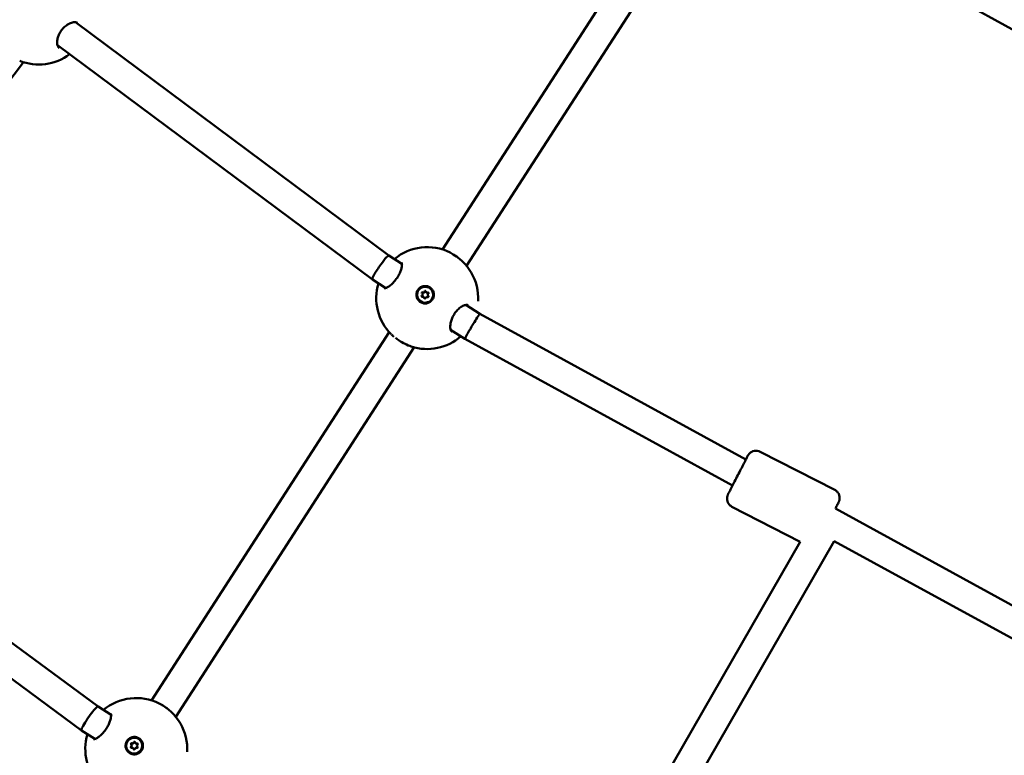
# Model space of a CAD drawing. Units: millimetres. Extents: x -948 to 46908, y 6 to 32034.
# Drawn here: x 8613 to 9154, y 4430 to 4834 of the extents above; entities that cross this region are included whole.
import ezdxf

# ---------------------------------------------------------------- set-up
doc = ezdxf.new("R2010")
doc.units = ezdxf.units.MM
doc.layers.add('MD_Visible', color=7, linetype='Continuous', lineweight=50)
doc.styles.get("Standard").update_dxf_attribs({"font": 'Square-721-BT.ttf'})
doc.dimstyles.new('OLCU', dxfattribs={"dimtxt": 300, "dimasz": 150, "dimexe": 0.18, "dimexo": 0.0625, "dimgap": 50, "dimtad": 1, "dimdec": 0, "dimlfac": 0.1, "dimrnd": 5, "dimzin": 0, "dimdsep": 46, "dimtxsty": 'Standard', "dimcen": 0.09, "dimse1": 1, "dimse2": 1, "dimadec": 0, "dimazin": 0, "dimtfac": 1, "dimtdec": 0, "dimtofl": 0, "dimtmove": 0, "dimatfit": 3, "dimfxl": 1, "dimtolj": 1, "dimtzin": 0, "dimarcsym": 0})

# ---------------------------------------------------------------- blocks, each defined once
blk = doc.blocks.new('*D9')
at = {"color": 0, "lineweight": -2, "transparency": 16777216}
blk.add_line((302.88, 16449.23), (22823.48, 16449.23), dxfattribs=at)
at = {"color": 0, "transparency": 16777216}
for points in [[(302.88, 16499.23), (302.88, 16399.23), (2.88, 16449.23)], [(22823.48, 16499.23), (22823.48, 16399.23), (23123.48, 16449.23)]]:
    blk.add_solid(points, dxfattribs=at)
at = {"layer": 'Defpoints', "color": 0, "transparency": 16777216}
for p in [(23123.48, 16449.23), (2.88, 15510.45), (23123.48, 4478.11)]:
    blk.add_point(p, dxfattribs=at)
at = {"color": 0, "transparency": 16777216, "insert": (11563.18, 16876.48), "char_height": 600, "attachment_point": 5}
blk.add_mtext('\\A1;2310', dxfattribs=at)
blk = doc.blocks.new('*D10')
at = {"color": 0, "lineweight": -2, "transparency": 16777216}
blk.add_line((-86.06, 16075.18), (-86.06, 305.96), dxfattribs=at)
at = {"color": 0, "transparency": 16777216}
for points in [[(-136.06, 16075.18), (-36.06, 16075.18), (-86.06, 16375.18)], [(-136.06, 305.96), (-36.06, 305.96), (-86.06, 5.96)]]:
    blk.add_solid(points, dxfattribs=at)
at = {"layer": 'Defpoints', "color": 0, "transparency": 16777216}
for p in [(7240.3, 16375.18), (-86.06, 5.96), (11540.43, 5.96)]:
    blk.add_point(p, dxfattribs=at)
at = {"color": 0, "transparency": 16777216, "insert": (-513.72, 8190.57), "char_height": 600, "attachment_point": 5, "rotation": 90}
blk.add_mtext('\\A1;1635', dxfattribs=at)

msp = doc.modelspace()

# ---------------------------------------------------------------- linework, layer by layer
at = {"layer": 'MD_Visible'}
for p, q in [((8844.97, 4708.22), (8975.5, 4910.58)), ((8858.21, 4699.24), (8989.15, 4902.22)), ((9163.56, 4826.12), (9017.1, 4906.83)), ((8643.38, 4833.05), (8815.55, 4704.89)), ((8633.43, 4820.52), (8806.44, 4691.73)), ((8614.67, 4811.14), (8468.38, 4617.49)), ((8815.55, 4704.89), (8822.66, 4700.33)), ((8823.62, 4699.71), (8823.62, 4699.71)), ((8806.44, 4691.72), (8813.75, 4687.03)), ((8814.72, 4686.41), (8814.72, 4686.41)), ((8839.26, 4685.52), (8839.28, 4685.5)), ((8831.59, 4681.2), (8831.61, 4681.18)), ((8833.87, 4683.82), (8833.94, 4683.69)), ((8834.87, 4681.87), (8834.94, 4681.75)), ((8835.99, 4684.85), (8836.06, 4684.72)), ((8836.99, 4682.91), (8837.06, 4682.78)), ((8857.84, 4677.74), (8865.47, 4672.85)), ((8865.47, 4672.85), (9011.67, 4592.8)), ((8849.46, 4664.11), (8857.29, 4659.08)), ((8685.15, 4460.47), (8815.69, 4662.83)), ((8857.29, 4659.08), (9004.36, 4578.56)), ((8698.39, 4451.49), (8829.33, 4654.47)), ((8655.71, 4457.15), (8464.56, 4597.87)), ((9019.53, 4597.13), (9060.48, 4576.17)), ((8646.64, 4443.96), (8455.17, 4584.91)), ((9004.04, 4566.86), (9041.59, 4547.64)), ((9060.83, 4565.88), (9229.66, 4473.44)), ((9041.57, 4547.65), (8917.37, 4331.46)), ((9060.21, 4547.98), (8931.24, 4323.49)), ((9060.21, 4547.98), (9233.47, 4453.12)), ((8662.84, 4452.58), (8655.71, 4457.15)), ((8663.8, 4451.96), (8663.8, 4451.96)), ((8653.93, 4439.28), (8646.64, 4443.96)), ((8654.9, 4438.66), (8654.9, 4438.66)), ((8676.17, 4437.1), (8676.24, 4436.97)), ((8679.44, 4437.77), (8679.46, 4437.75)), ((8671.78, 4433.45), (8671.79, 4433.43)), ((8674.05, 4436.07), (8674.12, 4435.94)), ((8675.05, 4434.13), (8675.12, 4434)), ((8677.17, 4435.16), (8677.24, 4435.03))]:
    msp.add_line(p, q, dxfattribs=at)
at = {"layer": 'MD_Visible', "extrusion": (0, 0, -1)}
for centre, start, end in [((-8623.09, 4837.84), 232.6838, 291.8752), ((-8836.53, 4681.52), 49.9988, 183.3465), ((-8836.53, 4681.52), 314.7939, 16.7932), ((-8836.53, 4681.52), 228.6006, 288.088), ((-8676.71, 4433.78), 49.9988, 183.3465), ((-8676.71, 4433.78), 314.7939, 16.7932)]:
    msp.add_arc(centre, 28, start, end, dxfattribs=at)
for centre, major_axis, ratio, start_param, end_param in [((8640.04, 4828.17), (-5.34, -9.44), 0.592275, 0.077008, 0.077013), ((8810.99, 4698.31), (-4.55, -6.58), 0.112651, 1.746068, 2.515951), ((8810.99, 4698.31), (-4.55, -6.58), 0.112651, 2.515951, 3.137691), ((8810.99, 4698.31), (-4.55, -6.58), 0.112651, -0.003902, 1.746068), ((8835.44, 4683.34), (3.83, 2.16), 0.997289, 0, 3.141593), ((8835.51, 4685.11), (0.337, 0.19), 0.997289, 3.836203, 6.710435), ((8835.44, 4683.36), (4.12, 2.46), 0.99701, 5.200262, 5.845941), ((8833.87, 4682.56), (0.337, 0.19), 0.997289, 1.741808, 4.61604), ((8833.94, 4682.43), (0.337, 0.19), 0.997289, 3.333362, 4.61604), ((8833.96, 4684.31), (0.337, 0.19), 0.997289, 2.789005, 5.663237), ((8834.03, 4684.18), (0.337, 0.19), 0.997289, 3.333362, 5.663237), ((8835.34, 4681.62), (0.337, 0.19), 0.997289, 0.69461, 3.568842), ((8835.41, 4681.49), (0.337, 0.19), 0.997289, 3.333362, 3.568842), ((8836.9, 4682.42), (0.337, 0.19), 0.997289, 5.930598, 8.80483), ((8836.98, 4684.16), (0.337, 0.19), 0.997289, 4.8834, 7.757632), ((8837.06, 4684.04), (0.337, 0.19), 0.997289, 4.8834, 6.091416), ((8836.97, 4682.29), (0.337, 0.19), 0.997289, 5.930598, 6.091416), ((8861.38, 4665.96), (-4.09, -6.88), 0.032346, 1.751098, 2.325232), ((8861.38, 4665.96), (-4.09, -6.88), 0.032346, 2.325232, 3.140464), ((8861.38, 4665.96), (-4.09, -6.88), 0.032346, -0.001128, 1.751098), ((8854.99, 4672.77), (-4.6, -9.82), 0.52411, 0.0696, 0.069608), ((8675.62, 4435.59), (3.83, 2.16), 0.997289, 0, 3.141593), ((8674.14, 4436.56), (0.337, 0.19), 0.997289, 2.789005, 5.663237), ((8674.21, 4436.43), (0.337, 0.19), 0.997289, 3.333362, 5.663237), ((8675.7, 4437.36), (0.337, 0.19), 0.997289, 3.836203, 6.710435), ((8675.62, 4435.61), (4.12, 2.46), 0.99701, 5.200262, 5.845941), ((8675.77, 4437.23), (0.337, 0.19), 0.997289, 3.836203, 6.091416), ((8677.17, 4436.41), (0.337, 0.19), 0.997289, 4.8834, 7.757632), ((8677.24, 4436.29), (0.337, 0.19), 0.997289, 4.8834, 6.091416), ((8674.05, 4434.81), (0.337, 0.19), 0.997289, 1.741808, 4.61604), ((8674.13, 4434.68), (0.337, 0.19), 0.997289, 3.333362, 4.61604), ((8675.52, 4433.87), (0.337, 0.19), 0.997289, 0.69461, 3.568842), ((8675.6, 4433.74), (0.337, 0.19), 0.997289, 3.333362, 3.568842), ((8677.08, 4434.67), (0.337, 0.19), 0.997289, 5.930598, 8.80483), ((8677.15, 4434.54), (0.337, 0.19), 0.997289, 5.930598, 6.091416)]:
    msp.add_ellipse(centre, major_axis=major_axis, ratio=ratio, start_param=start_param, end_param=end_param, dxfattribs=at)
for centre in [(8835.43, 4683.36), (8675.61, 4435.61)]:
    msp.add_ellipse(centre, major_axis=(3.83, 2.16), ratio=0.997289, dxfattribs=at)
at = {"layer": 'MD_Visible'}
for centre, major_axis, ratio, start_param, end_param in [((8833.31, 4683.34), (-0.626, -0.352), 0.997289, 1.667146, 3.141593), ((8834.24, 4681.52), (-0.626, -0.352), 0.997289, 2.714343, 4.541378), ((8834.5, 4685.18), (-0.626, -0.352), 0.997289, 0.619948, 2.446983), ((8834.31, 4681.39), (-0.626, -0.352), 0.997289, 2.714343, 3.141593), ((8836.43, 4681.42), (-0.626, -0.352), 0.997289, 3.761541, 5.588575), ((8836.62, 4685.2), (-0.626, -0.352), 0.997289, 5.855936, 7.68297), ((8836.69, 4685.07), (-0.626, -0.352), 0.997289, 0, 1.399785), ((8837.62, 4683.26), (-0.626, -0.352), 0.997289, 4.808738, 6.635773), ((8837.69, 4683.13), (-0.626, -0.352), 0.997289, 0, 0.352587), ((8651.17, 4450.56), (4.54, 6.59), 0.115826, 0.558512, 3.088228), ((8651.17, 4450.56), (4.54, 6.59), 0.115826, 0.003702, 0.558512), ((8651.17, 4450.56), (4.54, 6.59), 0.115826, 3.088228, 3.145295), ((8674.61, 4437.56), (-0.626, -0.352), 0.997289, 0.619948, 2.446983), ((8674.68, 4437.43), (-0.626, -0.352), 0.997289, 0.619948, 2.446983), ((8676.8, 4437.45), (-0.626, -0.352), 0.997289, 5.855936, 7.68297), ((8676.87, 4437.32), (-0.626, -0.352), 0.997289, 0, 1.399785), ((8673.42, 4435.72), (-0.626, -0.352), 0.997289, 1.667146, 3.49418), ((8673.49, 4435.59), (-0.626, -0.352), 0.997289, 1.667146, 3.141593), ((8674.42, 4433.77), (-0.626, -0.352), 0.997289, 2.714343, 4.541378), ((8674.49, 4433.64), (-0.626, -0.352), 0.997289, 2.714343, 3.141593), ((8676.61, 4433.67), (-0.626, -0.352), 0.997289, 3.761541, 5.588575), ((8677.8, 4435.51), (-0.626, -0.352), 0.997289, 4.808738, 6.635773), ((8677.87, 4435.38), (-0.626, -0.352), 0.997289, 0, 0.352587)]:
    msp.add_ellipse(centre, major_axis=major_axis, ratio=ratio, start_param=start_param, end_param=end_param, dxfattribs=at)
for points, knots in [([(8644.37, 4832.68), (8644.13, 4832.86), (8643.78, 4833.01), (8642.95, 4833.1), (8642.59, 4833.09), (8641.54, 4832.94), (8640.79, 4832.72), (8639.29, 4832.01), (8638.53, 4831.54), (8637.17, 4830.44), (8636.53, 4829.81), (8635.48, 4828.51), (8635.04, 4827.84), (8634.31, 4826.5), (8634.02, 4825.82), (8633.56, 4824.45), (8633.41, 4823.75), (8633.24, 4822.4), (8633.24, 4821.74), (8633.38, 4820.57), (8633.53, 4820.07), (8633.89, 4819.37), (8634.08, 4819.15), (8634.28, 4819)], [0, 0, 0, 0, 0.354542, 0.354542, 0.566995, 0.566995, 0.896735, 0.896735, 1.196115, 1.196115, 1.461994, 1.461994, 1.698007, 1.698007, 1.928623, 1.928623, 2.177599, 2.177599, 2.454653, 2.454653, 2.758594, 2.758594, 3.049228, 3.049228, 3.049228, 3.049228]), ([(8813.01, 4686.88), (8813.01, 4686.88), (8813.02, 4686.88), (8813.05, 4686.88), (8813.12, 4686.88), (8813.43, 4686.92), (8813.75, 4687.01), (8814.52, 4687.35), (8815, 4687.61), (8816.09, 4688.34), (8816.72, 4688.84), (8817.98, 4690.03), (8818.62, 4690.73), (8819.74, 4692.16), (8820.24, 4692.9), (8821.06, 4694.34), (8821.41, 4695.05), (8821.98, 4696.42), (8822.2, 4697.1), (8822.53, 4698.4), (8822.62, 4699.02), (8822.69, 4700.07), (8822.65, 4700.5), (8822.55, 4700.96), (8822.49, 4701.05), (8822.49, 4701.05)], [0.174296, 0.174296, 0.174296, 0.174296, 0.20964, 0.20964, 0.362837, 0.362837, 0.610595, 0.610595, 0.873946, 0.873946, 1.168593, 1.168593, 1.461414, 1.461414, 1.721384, 1.721384, 1.963221, 1.963221, 2.21331, 2.21331, 2.487658, 2.487658, 2.778509, 2.778509, 3.001188, 3.001188, 3.001188, 3.001188]), ([(8838.13, 4687.32), (8838.32, 4687.19), (8838.49, 4687.05), (8839.1, 4686.51), (8839.5, 4685.99), (8840.04, 4684.83), (8840.19, 4684.2), (8840.25, 4683), (8840.16, 4682.35), (8839.73, 4681.15), (8839.38, 4680.59), (8838.57, 4679.7), (8838.05, 4679.3), (8836.89, 4678.76), (8836.26, 4678.61), (8835.65, 4678.58), (8835.05, 4678.55), (8834.41, 4678.64), (8833.21, 4679.07), (8832.65, 4679.41), (8831.76, 4680.22), (8831.37, 4680.74), (8830.83, 4681.89), (8830.68, 4682.52), (8830.63, 4683.72), (8830.72, 4684.37), (8831.15, 4685.57), (8831.49, 4686.12), (8832.3, 4687.01), (8832.82, 4687.4), (8833.97, 4687.95), (8834.6, 4688.1), (8835.2, 4688.13)], [-1.150547, -1.150547, -1.150547, -1.150547, -1.085127, -1.085127, -0.904369, -0.904369, -0.723612, -0.723612, -0.542685, -0.542685, -0.361758, -0.361758, -0.180879, -0.180879, 0, 0, 0, 0.180642, 0.180642, 0.361283, 0.361283, 0.541636, 0.541636, 0.721988, 0.721988, 0.90217, 0.90217, 1.082352, 1.082352, 1.262582, 1.262582, 1.442812, 1.442812, 1.442812, 1.442812]), ([(8858.96, 4677.62), (8858.85, 4677.69), (8858.68, 4677.76), (8858.11, 4677.78), (8857.81, 4677.75), (8856.95, 4677.54), (8856.33, 4677.3), (8855.05, 4676.57), (8854.38, 4676.08), (8853.12, 4674.94), (8852.52, 4674.28), (8851.51, 4672.91), (8851.07, 4672.2), (8850.35, 4670.8), (8850.06, 4670.09), (8849.6, 4668.68), (8849.44, 4667.97), (8849.24, 4666.58), (8849.21, 4665.91), (8849.29, 4664.73), (8849.41, 4664.22), (8849.68, 4663.51), (8849.84, 4663.31), (8849.98, 4663.18), (8850.01, 4663.16), (8850.04, 4663.14)], [0, 0, 0, 0, 0.31124, 0.31124, 0.531794, 0.531794, 0.844253, 0.844253, 1.139813, 1.139813, 1.412401, 1.412401, 1.656468, 1.656468, 1.889497, 1.889497, 2.137888, 2.137888, 2.413509, 2.413509, 2.709525, 2.709525, 3.008595, 3.008595, 3.092157, 3.092157, 3.092157, 3.092157]), ([(8818.32, 4660.28), (8818.31, 4660.29), (8818.31, 4660.29), (8817.82, 4660.7), (8817.37, 4661.1), (8816.96, 4661.5)], [1.1403065, 1.1403065, 1.1403065, 1.1403065, 1.1426841, 1.1426841, 1.3445637, 1.3445637, 1.3445637, 1.3445637]), ([(8827.83, 4654.91), (8826.73, 4655.27), (8825.55, 4655.76), (8823.27, 4656.91), (8822.14, 4657.56), (8820.42, 4658.69), (8819.77, 4659.15), (8819.15, 4659.62)], [0, 0, 0, 0, 0.406996, 0.406996, 0.787417, 0.787417, 1.027989, 1.027989, 1.027989, 1.027989]), ([(9004.04, 4566.86), (9003.56, 4567.11), (9003.11, 4567.44), (9002.36, 4568.21), (9002.05, 4568.65), (9001.59, 4569.61), (9001.43, 4570.13), (9001.29, 4571.18), (9001.31, 4571.73), (9001.45, 4572.49), (9001.52, 4572.73), (9001.62, 4573.04), (9001.65, 4573.12), (9001.7, 4573.25), (9001.72, 4573.29), (9001.75, 4573.36), (9001.77, 4573.39), (9001.8, 4573.47), (9001.82, 4573.51), (9001.89, 4573.66), (9001.95, 4573.77), (9002.13, 4574.14), (9002.27, 4574.43), (9002.75, 4575.38), (9003.15, 4576.16), (9004.05, 4577.94), (9004.55, 4578.93), (9005.62, 4581.03), (9006.2, 4582.16), (9007.36, 4584.43), (9007.96, 4585.59), (9009.1, 4587.81), (9009.65, 4588.89), (9010.65, 4590.84), (9011.11, 4591.72), (9011.87, 4593.2), (9012.19, 4593.8), (9012.58, 4594.55), (9012.7, 4594.77), (9012.81, 4594.99), (9012.84, 4595.03), (9012.88, 4595.11), (9012.9, 4595.15), (9012.95, 4595.24), (9012.97, 4595.26), (9013.01, 4595.32), (9013.03, 4595.36), (9013.08, 4595.44), (9013.12, 4595.5), (9013.21, 4595.62), (9013.26, 4595.69), (9013.41, 4595.88), (9013.51, 4595.99), (9013.82, 4596.32), (9014.05, 4596.53), (9014.68, 4596.99), (9015.12, 4597.23), (9016.08, 4597.57), (9016.61, 4597.66), (9017.67, 4597.69), (9018.21, 4597.61), (9019, 4597.37), (9019.27, 4597.26), (9019.53, 4597.13)], [0, 0, 0, 0, 0.162165, 0.162165, 0.321399, 0.321399, 0.480734, 0.480734, 0.639961, 0.639961, 0.714212, 0.714212, 0.746209, 0.746209, 0.771943, 0.771943, 0.800294, 0.800294, 0.857386, 0.857386, 1.028415, 1.028415, 1.286124, 1.286124, 1.704303, 1.704303, 2.091737, 2.091737, 2.476148, 2.476148, 2.859847, 2.859847, 3.243432, 3.243432, 3.627335, 3.627335, 4.012519, 4.012519, 4.290803, 4.290803, 4.354866, 4.354866, 4.403052, 4.403052, 4.422132, 4.422132, 4.437765, 4.437765, 4.461943, 4.461943, 4.488642, 4.488642, 4.534311, 4.534311, 4.625476, 4.625476, 4.771361, 4.771361, 4.930292, 4.930292, 5.089607, 5.089607, 5.17721, 5.17721, 5.17721, 5.17721]), ([(9060.48, 4576.17), (9060.96, 4575.92), (9061.4, 4575.59), (9062.15, 4574.82), (9062.46, 4574.38), (9062.93, 4573.42), (9063.09, 4572.9), (9063.23, 4571.85), (9063.21, 4571.3), (9063.07, 4570.54), (9063, 4570.3), (9062.89, 4569.99), (9062.86, 4569.91), (9062.81, 4569.79), (9062.79, 4569.74), (9062.76, 4569.67), (9062.75, 4569.64), (9062.71, 4569.56), (9062.69, 4569.52), (9062.62, 4569.37), (9062.57, 4569.26), (9062.39, 4568.89), (9062.24, 4568.6), (9061.76, 4567.65), (9061.37, 4566.87), (9060.89, 4565.92), (9060.87, 4565.89), (9060.86, 4565.86)], [0, 0, 0, 0, 0.162165, 0.162165, 0.321399, 0.321399, 0.480734, 0.480734, 0.639961, 0.639961, 0.714212, 0.714212, 0.746209, 0.746209, 0.771943, 0.771943, 0.800294, 0.800294, 0.857386, 0.857386, 1.028415, 1.028415, 1.286124, 1.286124, 1.704303, 1.704303, 1.716696, 1.716696, 1.716696, 1.716696]), ([(8653.2, 4439.13), (8653.2, 4439.13), (8653.2, 4439.13), (8653.23, 4439.13), (8653.3, 4439.13), (8653.61, 4439.17), (8653.93, 4439.26), (8654.7, 4439.6), (8655.18, 4439.86), (8656.27, 4440.59), (8656.9, 4441.09), (8658.16, 4442.28), (8658.8, 4442.98), (8659.92, 4444.41), (8660.42, 4445.15), (8661.24, 4446.59), (8661.59, 4447.3), (8662.16, 4448.67), (8662.38, 4449.35), (8662.71, 4450.65), (8662.81, 4451.27), (8662.87, 4452.32), (8662.83, 4452.75), (8662.73, 4453.21), (8662.67, 4453.3), (8662.67, 4453.3)], [0.174296, 0.174296, 0.174296, 0.174296, 0.20964, 0.20964, 0.362837, 0.362837, 0.610595, 0.610595, 0.873946, 0.873946, 1.168593, 1.168593, 1.461414, 1.461414, 1.721384, 1.721384, 1.963221, 1.963221, 2.21331, 2.21331, 2.487658, 2.487658, 2.778509, 2.778509, 3.001188, 3.001188, 3.001188, 3.001188]), ([(8678.31, 4439.57), (8678.5, 4439.44), (8678.67, 4439.3), (8679.28, 4438.76), (8679.68, 4438.24), (8680.22, 4437.08), (8680.37, 4436.45), (8680.43, 4435.25), (8680.34, 4434.6), (8679.91, 4433.4), (8679.57, 4432.84), (8678.75, 4431.95), (8678.23, 4431.55), (8677.07, 4431.01), (8676.44, 4430.86), (8675.84, 4430.83), (8675.23, 4430.8), (8674.59, 4430.89), (8673.39, 4431.32), (8672.83, 4431.66), (8671.94, 4432.47), (8671.55, 4432.99), (8671.01, 4434.14), (8670.86, 4434.78), (8670.81, 4435.97), (8670.9, 4436.62), (8671.33, 4437.82), (8671.67, 4438.37), (8672.48, 4439.26), (8673, 4439.65), (8674.15, 4440.2), (8674.79, 4440.35), (8675.38, 4440.38)], [-1.150547, -1.150547, -1.150547, -1.150547, -1.085127, -1.085127, -0.904369, -0.904369, -0.723612, -0.723612, -0.542685, -0.542685, -0.361758, -0.361758, -0.180879, -0.180879, 0, 0, 0, 0.180642, 0.180642, 0.361283, 0.361283, 0.541636, 0.541636, 0.721988, 0.721988, 0.90217, 0.90217, 1.082352, 1.082352, 1.262582, 1.262582, 1.442812, 1.442812, 1.442812, 1.442812])]:
    msp.add_open_spline(points, degree=3, knots=knots, dxfattribs=at)
for points in [[(8644.37, 4832.68), (8644.37, 4832.68), (8644.37, 4832.68), (8644.37, 4832.68)], [(8612.66, 4811.86), (8612.66, 4811.86), (8612.65, 4811.86), (8612.65, 4811.86)], [(8850.78, 4705.63), (8850.8, 4705.62), (8850.82, 4705.61), (8850.83, 4705.6)], [(8850.83, 4705.6), (8851.8, 4705.02), (8852.76, 4704.37), (8853.65, 4703.68)], [(8858.96, 4677.62), (8858.96, 4677.62), (8858.96, 4677.62), (8858.96, 4677.62)], [(8816.8, 4661.65), (8816.8, 4661.65), (8816.8, 4661.66), (8816.8, 4661.66)], [(8827.84, 4654.91), (8827.84, 4654.91), (8827.84, 4654.91), (8827.83, 4654.91)], [(8690.96, 4457.88), (8690.98, 4457.87), (8691, 4457.86), (8691.01, 4457.85)], [(8691.01, 4457.85), (8691.98, 4457.27), (8692.94, 4456.62), (8693.83, 4455.93)]]:
    msp.add_open_spline(points, degree=3, dxfattribs=at)

# ---------------------------------------------------------------- dimensions: what is measured, and where the dimension line sits
dim = msp.add_linear_dim(base=(23123.48, 16449.23), p1=(2.88, 15510.45), p2=(23123.48, 4478.11), dimstyle='OLCU', override={"dimtxt": 600, "dimasz": 300, "dimgap": 120})
dim.commit()
dim.dimension.update_dxf_attribs({"geometry": '*D9', "text_midpoint": (11563.18, 16876.48)})
dim = msp.add_linear_dim(base=(-86.06, 5.96), p1=(7240.3, 16375.18), p2=(11540.43, 5.96), angle=90, dimstyle='OLCU', override={"dimtxt": 600, "dimasz": 300, "dimgap": 120})
dim.commit()
dim.dimension.update_dxf_attribs({"geometry": '*D10', "text_midpoint": (-513.72, 8190.57)})

doc.saveas('drawing.dxf')
